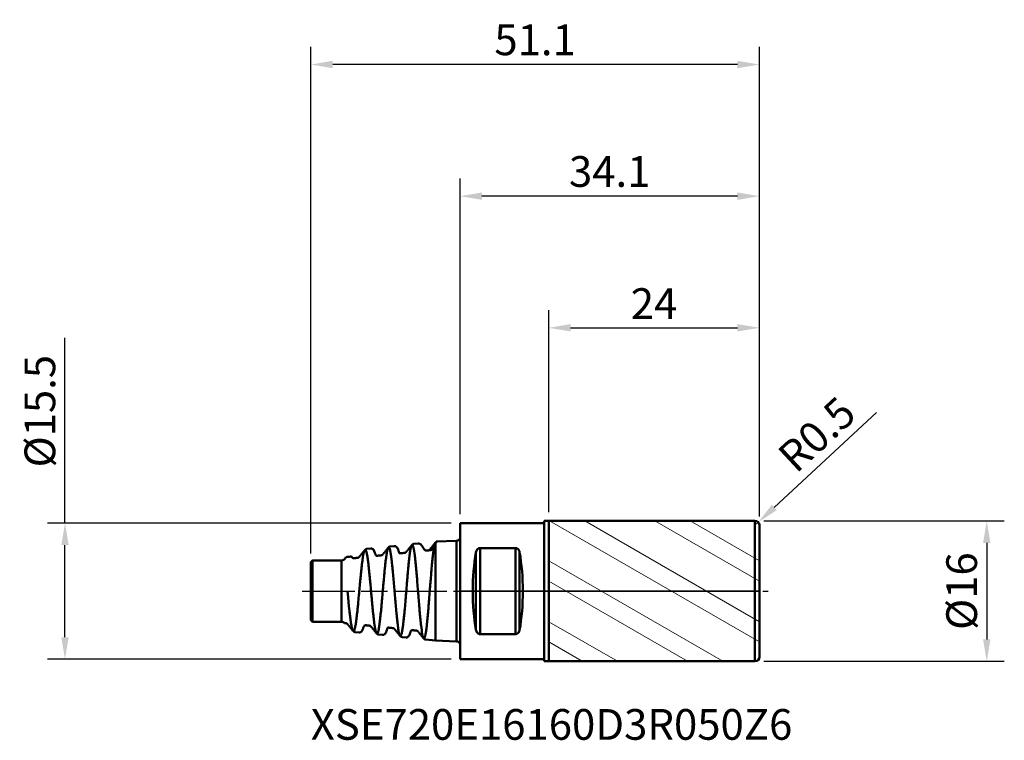
# Model space of a CAD drawing. Extents: x -50 to 62, y -17 to 65.
import ezdxf

# ---------------------------------------------------------------- set-up
doc = ezdxf.new("R2010")
doc.units = 0
doc.header["$PDMODE"] = 1
doc.linetypes.add('LONGDASH_DASH', pattern=[10.5, 6, -0.75, 3, -0.75])
doc.layers.get('0').update_dxf_attribs({"plot": 0})
for name, color, linetype, lineweight in [('1', 4, 'Continuous', 50), ('2', 7, 'Continuous', 25), ('4', 2, 'LONGDASH_DASH', 25), ('CUT', 1, 'Continuous', 25), ('NOCUT', 7, 'Continuous', 25), ('SK1', 4, 'Continuous', 50), ('SK2', 7, 'Continuous', 25), ('SK4', 2, 'LONGDASH_DASH', 25), ('SK6', 5, 'Continuous', 35)]:
    doc.layers.add(name, color=color, linetype=linetype, lineweight=lineweight)
doc.styles.add('STANDARD 3.5 mm', font='monos.ttf', dxfattribs={"height": 3.5})
doc.dimstyles.new('AM_DIN', dxfattribs={"dimtxt": 3.5, "dimasz": 2.5, "dimexe": 2, "dimexo": 1, "dimgap": 1, "dimtad": 1, "dimdsep": 46, "dimtxsty": 'STANDARD 3.5 mm', "dimcen": 0.09, "dimadec": 0, "dimazin": 2, "dimtm": 1e-09, "dimtfac": 0.707107, "dimtmove": 0, "dimatfit": 3, "dimfxl": 1, "dimtolj": 1, "dimlwd": -1, "dimlwe": -1, "dimarcsym": 0})

# ---------------------------------------------------------------- blocks, each defined once
blk = doc.blocks.new('HATCH153')
at = {"color": 4, "lineweight": 13}
for p, q in [((212.295398, 165.232299), (236.187621, 151.438117)), ((216.295398, 165.232299), (236.187621, 153.747518)), ((224.295398, 165.232299), (236.187621, 158.366321)), ((228.295398, 165.232299), (236.187621, 160.675722)), ((212.187621, 160.675722), (232.008211, 149.232299)), ((212.187621, 158.366321), (228.008211, 149.232299)), ((212.187621, 153.747518), (220.008211, 149.232299)), ((212.187621, 151.438117), (216.008211, 149.232299))]:
    blk.add_line(p, q, dxfattribs=at)
blk = doc.blocks.new('*D18')
at = {"layer": '2', "color": 0}
for p, q in [((47.46, 20.36), (35.8, 9.54)), ((33.6, 7.5), (33.97, 7.84))]:
    blk.add_line(p, q, dxfattribs=at)
blk.add_solid([(35.52, 9.85), (36.08, 9.23), (33.97, 7.84)], dxfattribs=at)
at = {"layer": 'DEFPOINTS', "color": 0}
for p in [(33.6, 7.5), (33.97, 7.84)]:
    blk.add_point(p, dxfattribs=at)
at = {"layer": '2', "color": 0, "insert": (40.64, 17.86), "char_height": 3.5, "attachment_point": 5, "rotation": 42.8458, "style": 'STANDARD 3.5 mm'}
blk.add_mtext('\\A1;R0.5', dxfattribs=at)
blk = doc.blocks.new('*D19')
at = {"layer": '2', "color": 0}
for p, q in [((34.6, 8), (62, 8)), ((60, 5.5), (60, -5.5)), ((34.6, -8), (62, -8))]:
    blk.add_line(p, q, dxfattribs=at)
for points in [[(59.58, 5.5), (60.42, 5.5), (60, 8)], [(59.58, -5.5), (60.42, -5.5), (60, -8)]]:
    blk.add_solid(points, dxfattribs=at)
at = {"layer": 'DEFPOINTS', "color": 0}
for p in [(33.6, 8), (33.6, -8), (60, -8)]:
    blk.add_point(p, dxfattribs=at)
at = {"layer": '2', "color": 0, "insert": (57.14, 0), "char_height": 3.5, "attachment_point": 5, "rotation": 90, "style": 'STANDARD 3.5 mm'}
blk.add_mtext('\\A1;%%C16', dxfattribs=at)
blk = doc.blocks.new('*D20')
at = {"layer": '2', "color": 0}
for p, q in [((10.1, 9), (10.1, 32)), ((34.1, 8.5), (34.1, 32)), ((12.6, 30), (31.6, 30))]:
    blk.add_line(p, q, dxfattribs=at)
for points in [[(12.6, 30.42), (12.6, 29.58), (10.1, 30)], [(31.6, 30.42), (31.6, 29.58), (34.1, 30)]]:
    blk.add_solid(points, dxfattribs=at)
at = {"layer": 'DEFPOINTS', "color": 0}
for p in [(34.1, 30), (10.1, 8), (34.1, 7.5)]:
    blk.add_point(p, dxfattribs=at)
at = {"layer": '2', "color": 0, "insert": (22.1, 32.76), "char_height": 3.5, "attachment_point": 5, "style": 'STANDARD 3.5 mm'}
blk.add_mtext('\\A1;24', dxfattribs=at)
blk = doc.blocks.new('*D21')
at = {"layer": '2', "color": 0}
for p, q in [((0, 8.75), (0, 47)), ((34.1, 8.5), (34.1, 47)), ((31.6, 45), (2.5, 45))]:
    blk.add_line(p, q, dxfattribs=at)
for points in [[(2.5, 45.42), (2.5, 44.58), (0, 45)], [(31.6, 45.42), (31.6, 44.58), (34.1, 45)]]:
    blk.add_solid(points, dxfattribs=at)
at = {"layer": 'DEFPOINTS', "color": 0}
for p in [(0, 45), (0, 7.75), (34.1, 7.5)]:
    blk.add_point(p, dxfattribs=at)
at = {"layer": '2', "color": 0, "insert": (17.05, 47.81), "char_height": 3.5, "attachment_point": 5, "style": 'STANDARD 3.5 mm'}
blk.add_mtext('\\A1;34.1', dxfattribs=at)
blk = doc.blocks.new('*D22')
at = {"layer": 'DEFPOINTS', "color": 0}
for p in [(0, 7.75), (-45, -7.75), (0, -7.75)]:
    blk.add_point(p, dxfattribs=at)
at = {"layer": 'SK2', "color": 0}
for p, q in [((-45, 7.75), (-45, 28.85)), ((-1, 7.75), (-47, 7.75)), ((-45, -5.25), (-45, 5.25)), ((-1, -7.75), (-47, -7.75))]:
    blk.add_line(p, q, dxfattribs=at)
for points in [[(-45.42, 5.25), (-44.58, 5.25), (-45, 7.75)], [(-45.42, -5.25), (-44.58, -5.25), (-45, -7.75)]]:
    blk.add_solid(points, dxfattribs=at)
at = {"layer": 'SK2', "color": 0, "insert": (-47.86, 20.5), "char_height": 3.5, "attachment_point": 5, "rotation": 90, "style": 'STANDARD 3.5 mm'}
blk.add_mtext('\\A1;%%C15.5', dxfattribs=at)
blk = doc.blocks.new('*D23')
at = {"layer": 'DEFPOINTS', "color": 0}
for p in [(-17, 60), (34.1, 7.5), (-17, 3.3)]:
    blk.add_point(p, dxfattribs=at)
at = {"layer": 'SK2', "color": 0}
for p, q in [((-17, 4.3), (-17, 62)), ((34.1, 8.5), (34.1, 62)), ((31.6, 60), (-14.5, 60))]:
    blk.add_line(p, q, dxfattribs=at)
for points in [[(-14.5, 60.42), (-14.5, 59.58), (-17, 60)], [(31.6, 60.42), (31.6, 59.58), (34.1, 60)]]:
    blk.add_solid(points, dxfattribs=at)
at = {"layer": 'SK2', "color": 0, "insert": (8.55, 62.81), "char_height": 3.5, "attachment_point": 5, "style": 'STANDARD 3.5 mm'}
blk.add_mtext('\\A1;51.1', dxfattribs=at)

msp = doc.modelspace()

# ---------------------------------------------------------------- linework, layer by layer
at = {"layer": '1', "extrusion": (-1, 2e-16, 0)}
for p, q in [((9.6, 8), (33.6, 8)), ((9.6, -8), (9.6, 8)), ((10.1, -8), (10.1, 8)), ((10.1, 8), (10.1, 8)), ((33.6, -8), (33.6, 8)), ((0, -7.75), (0, 7.75)), ((0, 7.75), (9.6, 7.75)), ((34.1, -7.5), (34.1, 7.5)), ((2.3, -4.905), (2.3, 4.905)), ((6.3, 4.905), (2.3, 4.905)), ((6.3, -4.905), (6.3, 4.905)), ((1.817, -4.413), (1.817, 4.413)), ((6.783, -4.413), (6.783, 4.413)), ((6.3, -4.905), (2.3, -4.905)), ((9.6, -7.75), (0, -7.75)), ((9.6, -8), (33.6, -8)), ((10.1, -8), (10.1, -8))]:
    msp.add_line(p, q, dxfattribs=at)
at = {"layer": '1'}
msp.add_arc((33.6, 7.5), 0.5, 0, 90, dxfattribs=at)
at = {"layer": '1', "extrusion": (0, 0, -1)}
msp.add_arc((-33.6, -7.5), 0.5, 180, 270, dxfattribs=at)
at = {"layer": '1'}
for centre, start_param, end_param in [((3.524, 0), 0.9649346, 2.1766581), ((5.076, 0), 4.1065273, 5.3182507)]:
    msp.add_ellipse(centre, major_axis=(0, 7.75), ratio=0.267949, start_param=start_param, end_param=end_param, dxfattribs=at)
at = {"layer": '1', "extrusion": (0, 0, -1)}
for centre, start_param, end_param in [((3.524, 0), 4.1065273, 5.3182507), ((5.076, 0), 0.9649346, 2.1766581)]:
    msp.add_ellipse(centre, major_axis=(0, 7.75), ratio=0.267949, start_param=start_param, end_param=end_param, dxfattribs=at)
at = {"layer": '1'}
for points, knots in [([(2.3, 4.905), (2.264, 4.905), (2.229, 4.901), (2.179, 4.887), (2.162, 4.882), (2.131, 4.869), (2.116, 4.862), (2.087, 4.847), (2.073, 4.838), (2.046, 4.82), (2.033, 4.81), (1.997, 4.779), (1.976, 4.757), (1.918, 4.686), (1.889, 4.635), (1.844, 4.528), (1.828, 4.471), (1.817, 4.413)], [0, 0, 0, 0, 0.125, 0.125, 0.1875, 0.1875, 0.25, 0.25, 0.3125, 0.3125, 0.375, 0.375, 0.5, 0.5, 0.75, 0.75, 1, 1, 1, 1]), ([(1.817, 4.413), (1.828, 4.471), (1.844, 4.527), (1.877, 4.607), (1.89, 4.633), (1.92, 4.684), (1.937, 4.709), (1.975, 4.756), (1.997, 4.779), (2.033, 4.81), (2.046, 4.819), (2.072, 4.838), (2.086, 4.846), (2.115, 4.862), (2.13, 4.869), (2.162, 4.882), (2.178, 4.887), (2.229, 4.901), (2.264, 4.905), (2.3, 4.905)], [0, 0, 0, 0, 0.25, 0.25, 0.375, 0.375, 0.5, 0.5, 0.625, 0.625, 0.6875, 0.6875, 0.75, 0.75, 0.8125, 0.8125, 0.875, 0.875, 1, 1, 1, 1]), ([(6.783, 4.413), (6.772, 4.471), (6.756, 4.527), (6.723, 4.607), (6.71, 4.633), (6.68, 4.684), (6.663, 4.709), (6.625, 4.756), (6.603, 4.779), (6.567, 4.81), (6.554, 4.819), (6.528, 4.838), (6.514, 4.846), (6.485, 4.862), (6.47, 4.869), (6.438, 4.882), (6.422, 4.887), (6.371, 4.901), (6.336, 4.905), (6.3, 4.905)], [0, 0, 0, 0, 0.25, 0.25, 0.375, 0.375, 0.5, 0.5, 0.625, 0.625, 0.6875, 0.6875, 0.75, 0.75, 0.8125, 0.8125, 0.875, 0.875, 1, 1, 1, 1]), ([(6.3, 4.905), (6.336, 4.905), (6.371, 4.901), (6.421, 4.887), (6.438, 4.882), (6.469, 4.869), (6.484, 4.862), (6.513, 4.847), (6.527, 4.838), (6.554, 4.82), (6.567, 4.81), (6.603, 4.779), (6.624, 4.757), (6.682, 4.686), (6.711, 4.635), (6.756, 4.528), (6.772, 4.471), (6.783, 4.413)], [0, 0, 0, 0, 0.125, 0.125, 0.1875, 0.1875, 0.25, 0.25, 0.3125, 0.3125, 0.375, 0.375, 0.5, 0.5, 0.75, 0.75, 1, 1, 1, 1]), ([(1.817, -4.413), (1.828, -4.471), (1.844, -4.527), (1.877, -4.607), (1.89, -4.633), (1.92, -4.684), (1.937, -4.709), (1.975, -4.756), (1.997, -4.779), (2.033, -4.81), (2.046, -4.819), (2.072, -4.838), (2.086, -4.846), (2.115, -4.862), (2.13, -4.869), (2.162, -4.882), (2.178, -4.887), (2.229, -4.901), (2.264, -4.905), (2.3, -4.905)], [0, 0, 0, 0, 0.25, 0.25, 0.375, 0.375, 0.5, 0.5, 0.625, 0.625, 0.6875, 0.6875, 0.75, 0.75, 0.8125, 0.8125, 0.875, 0.875, 1, 1, 1, 1]), ([(2.3, -4.905), (2.264, -4.905), (2.229, -4.901), (2.179, -4.887), (2.162, -4.882), (2.131, -4.869), (2.116, -4.862), (2.087, -4.847), (2.073, -4.838), (2.046, -4.82), (2.033, -4.81), (1.997, -4.779), (1.976, -4.757), (1.918, -4.686), (1.889, -4.635), (1.844, -4.528), (1.828, -4.471), (1.817, -4.413)], [0, 0, 0, 0, 0.125, 0.125, 0.1875, 0.1875, 0.25, 0.25, 0.3125, 0.3125, 0.375, 0.375, 0.5, 0.5, 0.75, 0.75, 1, 1, 1, 1]), ([(6.3, -4.905), (6.336, -4.905), (6.371, -4.901), (6.421, -4.887), (6.438, -4.882), (6.469, -4.869), (6.484, -4.862), (6.513, -4.847), (6.527, -4.838), (6.554, -4.82), (6.567, -4.81), (6.603, -4.779), (6.624, -4.757), (6.682, -4.686), (6.711, -4.635), (6.756, -4.528), (6.772, -4.471), (6.783, -4.413)], [0, 0, 0, 0, 0.125, 0.125, 0.1875, 0.1875, 0.25, 0.25, 0.3125, 0.3125, 0.375, 0.375, 0.5, 0.5, 0.75, 0.75, 1, 1, 1, 1]), ([(6.783, -4.413), (6.772, -4.471), (6.756, -4.527), (6.723, -4.607), (6.71, -4.633), (6.68, -4.684), (6.663, -4.709), (6.625, -4.756), (6.603, -4.779), (6.567, -4.81), (6.554, -4.819), (6.528, -4.838), (6.514, -4.846), (6.485, -4.862), (6.47, -4.869), (6.438, -4.882), (6.422, -4.887), (6.371, -4.901), (6.336, -4.905), (6.3, -4.905)], [0, 0, 0, 0, 0.25, 0.25, 0.375, 0.375, 0.5, 0.5, 0.625, 0.625, 0.6875, 0.6875, 0.75, 0.75, 0.8125, 0.8125, 0.875, 0.875, 1, 1, 1, 1])]:
    msp.add_open_spline(points, degree=3, knots=knots, dxfattribs=at)
at = {"layer": '4'}
msp.add_line((0, 0), (34.1, 0), dxfattribs=at)
at = {"layer": 'CUT'}
msp.add_lwpolyline([(10.1, 0), (10.1, 8), (10.1, 8), (33.6, 8), (33.6, 8, -0.4142136), (34.1, 7.5), (34.1, 7.5), (34.1, 0), (34.1, 0)], format="xyb", close=True, dxfattribs=at)
at = {"layer": 'NOCUT'}
msp.add_lwpolyline([(0, 0), (0, 7.75), (0, 7.75), (9.6, 7.75), (9.6, 7.75), (9.6, 8), (9.6, 8), (10.1, 8), (10.1, 8), (10.1, 0), (10.1, 0)], close=True, dxfattribs=at)
at = {"layer": 'SK1', "extrusion": (-1, 2e-16, 0)}
for p, q in [((-0.385, 5.724), (-2.7, 5.635)), ((-10.142, 4.852, 0.149), (-10.626, 4.808)), ((-7.499, 5.137), (-7.941, 5.09)), ((-4.781, 5.422), (-5.274, 5.37)), ((-16.8, 3.5), (-17, 3.3)), ((-13.5, 3.5), (-16.8, 3.5)), ((-17, -3.3), (-16.8, -3.5)), ((-16.8, -3.5), (-13.5, -3.5)), ((-11.972, -4.667), (-11.487, -4.71, -0.146)), ((-9.285, -4.949), (-8.817, -4.992, -0.137)), ((-6.609, -5.23), (-6.127, -5.274, -0.157)), ((-3.937, -5.511), (-2.785, -5.632)), ((-2.785, -5.632), (-0.385, -5.724))]:
    msp.add_line(p, q, dxfattribs=at)
for centre, radius in [((0, 0, 0.385), 5.724), ((0, 0, 16.8), 3.5), ((0, 0, 13.5), 3.5), ((0, 0, 17), 3.3)]:
    msp.add_circle(centre, radius, dxfattribs=at)
for centre, radius, start, end in [((0, 0, 2.7), 5.635, 170.86377, 188.31943), ((0, 0, 2.785), 5.632, 204.75754, 163.19741)]:
    msp.add_arc(centre, radius, start, end, dxfattribs=at)
at = {"layer": 'SK1', "extrusion": (0, 0, -1)}
for centre, radius, start, end in [((0.4, 6.124), 0.4, 180, 267.8), ((13.5, 4), 0.5, 194.71176, 270), ((13.5, -4), 0.5, 90, 133.42519), ((0.4, -6.124), 0.4, 92.2, 180)]:
    msp.add_arc(centre, radius, start, end, dxfattribs=at)
at = {"layer": 'SK1'}
for points, knots in [([(-2.705, 5.553, 0.959), (-2.718, 5.551, 0.785), (-2.732, 5.549, 0.6), (-2.747, 5.549, 0.404), (-2.751, 5.548, 0.36), (-2.756, 5.548, 0.284), (-2.768, 5.548, 0.132), (-2.785, 5.546, -0.086), (-2.804, 5.533, -0.331), (-2.831, 5.503, -0.687), (-2.854, 5.454, -0.98), (-2.873, 5.398, -1.226), (-2.886, 5.358, -1.389), (-2.909, 5.278, -1.67), (-2.941, 5.138, -2.06), (-2.978, 4.932, -2.506), (-3.028, 4.608, -3.068), (-3.078, 4.218, -3.577), (-3.126, 3.772, -4.024), (-3.175, 3.294, -4.429), (-3.223, 2.772, -4.767), (-3.271, 2.215, -5.034), (-3.318, 1.64, -5.253), (-3.366, 1.043, -5.399), (-3.413, 0.435, -5.468), (-3.461, -0.175, -5.485), (-3.508, -0.782, -5.427), (-3.555, -1.372, -5.295), (-3.626, -2.235, -5.025), (-3.69, -2.963, -4.617), (-3.748, -3.535, -4.143), (-3.771, -3.756, -3.944), (-3.812, -4.12, -3.573), (-3.87, -4.571, -2.983), (-3.922, -4.885, -2.391), (-3.958, -5.052, -1.975), (-3.981, -5.153, -1.692), (-4.022, -5.297, -1.186), (-4.07, -5.391, -0.588), (-4.112, -5.408, -0.057), (-4.136, -5.399, 0.246), (-4.195, -5.342, 1.001), (-4.297, -4.999, 2.265), (-4.398, -4.27, 3.326), (-4.457, -3.744, 3.85), (-4.48, -3.525, 4.051), (-4.521, -3.122, 4.377), (-4.562, -2.682, 4.651), (-4.598, -2.284, 4.844), (-4.621, -2.013, 4.963), (-4.662, -1.527, 5.14), (-4.704, -1.021, 5.256), (-4.739, -0.578, 5.31), (-4.763, -0.282, 5.333), (-4.804, 0.241, 5.341), (-4.864, 0.988, 5.259), (-4.919, 1.642, 5.073), (-4.955, 2.061, 4.904), (-4.979, 2.335, 4.778), (-5.009, 2.668, 4.599), (-5.046, 3.049, 4.351), (-5.082, 3.408, 4.071), (-5.113, 3.687, 3.813), (-5.137, 3.896, 3.592), (-5.198, 4.394, 3.019), (-5.266, 4.818, 2.282), (-5.334, 5.071, 1.473), (-5.359, 5.144, 1.173), (-5.396, 5.233, 0.716), (-5.441, 5.278, 0.17), (-5.485, 5.251, -0.379), (-5.51, 5.215, -0.691), (-5.549, 5.138, -1.156), (-5.593, 4.988, -1.69), (-5.638, 4.767, -2.197), (-5.664, 4.622, -2.478), (-5.702, 4.384, -2.889), (-5.76, 3.959, -3.463), (-5.838, 3.264, -4.116), (-5.915, 2.463, -4.63), (-5.973, 1.802, -4.902), (-6.012, 1.343, -5.031), (-6.038, 1.033, -5.103), (-6.084, 0.482, -5.192), (-6.13, -0.078, -5.205), (-6.169, -0.554, -5.161), (-6.195, -0.869, -5.117), (-6.241, -1.414, -5.002), (-6.286, -1.937, -4.814), (-6.325, -2.361, -4.604), (-6.351, -2.637, -4.452), (-6.396, -3.098, -4.153), (-6.441, -3.514, -3.795), (-6.48, -3.831, -3.454), (-6.505, -4.032, -3.217), (-6.55, -4.352, -2.782), (-6.601, -4.648, -2.241), (-6.652, -4.867, -1.67), (-6.728, -5.116, -0.787), (-6.797, -5.163, 0.06), (-6.86, -5.055, 0.806), (-6.885, -4.999, 1.102), (-6.929, -4.866, 1.61), (-6.991, -4.581, 2.305), (-7.047, -4.224, 2.873), (-7.084, -3.947, 3.221), (-7.109, -3.753, 3.444), (-7.152, -3.389, 3.812), (-7.201, -2.921, 4.175), (-7.245, -2.475, 4.436), (-7.269, -2.21, 4.569), (-7.332, -1.534, 4.87), (-7.438, -0.28, 5.155), (-7.589, 1.517, 4.918), (-7.696, 2.653, 4.318), (-7.759, 3.231, 3.847), (-7.784, 3.454, 3.648), (-7.829, 3.82, 3.273), (-7.873, 4.135, 2.85), (-7.912, 4.364, 2.457), (-7.938, 4.504, 2.187), (-7.983, 4.719, 1.697), (-8.029, 4.866, 1.175), (-8.066, 4.934, 0.753), (-8.079, 4.953, 0.599), (-8.099, 4.976, 0.366), (-8.143, 4.996, -0.143), (-8.196, 4.932, -0.772), (-8.25, 4.782, -1.384), (-8.304, 4.573, -1.978), (-8.358, 4.281, -2.538), (-8.412, 3.913, -3.049), (-8.467, 3.496, -3.524), (-8.521, 3.013, -3.938), (-8.569, 2.546, -4.235), (-8.596, 2.268, -4.384), (-8.637, 1.841, -4.587), (-8.684, 1.317, -4.763), (-8.732, 0.776, -4.863), (-8.759, 0.464, -4.897), (-8.8, -0.005, -4.925), (-8.847, -0.553, -4.893), (-8.895, -1.087, -4.785), (-8.922, -1.387, -4.701), (-8.962, -1.828, -4.555), (-9.022, -2.459, -4.258), (-9.103, -3.208, -3.717), (-9.182, -3.836, -3.05), (-9.262, -4.328, -2.281), (-9.341, -4.667, -1.435), (-9.401, -4.801, -0.767), (-9.441, -4.837, -0.317), (-9.467, -4.846, -0.016), (-9.513, -4.827, 0.51), (-9.559, -4.734, 1.028), (-9.599, -4.605, 1.457), (-9.625, -4.506, 1.738), (-9.671, -4.299, 2.217), (-9.717, -4.027, 2.663), (-9.757, -3.754, 3.014), (-9.783, -3.561, 3.239), (-9.829, -3.196, 3.609), (-9.881, -2.723, 3.972), (-9.934, -2.203, 4.265), (-9.974, -1.791, 4.448), (-10.015, -1.362, 4.593), (-10.055, -0.922, 4.697), (-10.095, -0.474, 4.76), (-10.149, 0.127, 4.786), (-10.202, 0.726, 4.726), (-10.249, 1.234, 4.602), (-10.276, 1.518, 4.51), (-10.316, 1.937, 4.354), (-10.362, 2.401, 4.114), (-10.409, 2.824, 3.816), (-10.435, 3.053, 3.629), (-10.475, 3.382, 3.334), (-10.521, 3.723, 2.947), (-10.568, 4.007, 2.515), (-10.594, 4.152, 2.258), (-10.634, 4.35, 1.86), (-10.681, 4.529, 1.368), (-10.729, 4.636, 0.854), (-10.756, 4.676, 0.556), (-10.824, 4.74, -0.194), (-10.941, 4.569, -1.496), (-11.056, 3.931, -2.609), (-11.118, 3.473, -3.121), (-11.132, 3.368, -3.233), (-11.157, 3.178, -3.42), (-11.206, 2.769, -3.768), (-11.254, 2.314, -4.053), (-11.296, 1.901, -4.246), (-11.324, 1.62, -4.361), (-11.373, 1.116, -4.525), (-11.421, 0.591, -4.613), (-11.463, 0.136, -4.633), (-11.491, -0.169, -4.631), (-11.54, -0.702, -4.588), (-11.59, -1.228, -4.466), (-11.629, -1.624, -4.321), (-11.643, -1.767, -4.263), (-11.664, -1.977, -4.17), (-11.71, -2.421, -3.94), (-11.767, -2.922, -3.577), (-11.824, -3.359, -3.146), (-11.881, -3.75, -2.674), (-11.937, -4.066, -2.149), (-11.987, -4.271, -1.658), (-12.015, -4.367, -1.371), (-12.057, -4.488, -0.933), (-12.106, -4.565, -0.408), (-12.156, -4.563, 0.122), (-12.184, -4.539, 0.424), (-12.227, -4.48, 0.877), (-12.277, -4.345, 1.397), (-12.327, -4.134, 1.89), (-12.356, -3.993, 2.161), (-12.399, -3.762, 2.557), (-12.449, -3.433, 2.981), (-12.499, -3.047, 3.35), (-12.528, -2.811, 3.543), (-12.571, -2.443, 3.814), (-12.607, -2.108, 4.001), (-12.824, 0, 4.121)], [0, 0, 0, 0, 0.0039062, 0.0041504, 0.0043945, 0.0048828, 0.0058594, 0.0078125, 0.0097656, 0.0117188, 0.015625, 0.0166016, 0.0175781, 0.0195312, 0.0234375, 0.0273438, 0.03125, 0.0390625, 0.0429688, 0.046875, 0.0546875, 0.0585938, 0.0625, 0.0703125, 0.0742188, 0.078125, 0.0859375, 0.0898438, 0.09375, 0.109375, 0.1113281, 0.1132812, 0.1171875, 0.125, 0.1328125, 0.1347656, 0.1367188, 0.140625, 0.1484375, 0.1523438, 0.1542969, 0.15625, 0.171875, 0.1875, 0.1894531, 0.1914062, 0.1953125, 0.203125, 0.2050781, 0.2070312, 0.2109375, 0.21875, 0.2207031, 0.2226562, 0.2265625, 0.234375, 0.2421875, 0.2441406, 0.2460938, 0.25, 0.2539062, 0.2578125, 0.2617188, 0.2636719, 0.265625, 0.28125, 0.2851562, 0.2871094, 0.2890625, 0.296875, 0.3007812, 0.3027344, 0.3046875, 0.3125, 0.3164062, 0.3183594, 0.3203125, 0.328125, 0.3359375, 0.34375, 0.3515625, 0.3535156, 0.3554688, 0.359375, 0.3671875, 0.3691406, 0.3710938, 0.375, 0.3828125, 0.3847656, 0.3867188, 0.390625, 0.3984375, 0.4003906, 0.4023438, 0.40625, 0.4140625, 0.4179688, 0.421875, 0.4375, 0.4394531, 0.4414062, 0.4453125, 0.453125, 0.4609375, 0.4628906, 0.4648438, 0.46875, 0.4765625, 0.4804688, 0.4824219, 0.484375, 0.5, 0.515625, 0.53125, 0.5332031, 0.5351562, 0.5390625, 0.546875, 0.5488281, 0.5507812, 0.5546875, 0.5625, 0.5644531, 0.5654297, 0.5664062, 0.5703125, 0.578125, 0.5820312, 0.5859375, 0.59375, 0.5976562, 0.6015625, 0.609375, 0.6132812, 0.6152344, 0.6171875, 0.625, 0.6289062, 0.6308594, 0.6328125, 0.640625, 0.6445312, 0.6464844, 0.6484375, 0.65625, 0.6640625, 0.671875, 0.6796875, 0.6875, 0.6953125, 0.6972656, 0.6992188, 0.703125, 0.7109375, 0.7128906, 0.7148438, 0.71875, 0.7265625, 0.7285156, 0.7304688, 0.734375, 0.7421875, 0.7460938, 0.75, 0.7539062, 0.7578125, 0.7617188, 0.765625, 0.7734375, 0.7773438, 0.7792969, 0.78125, 0.7890625, 0.7929688, 0.7949219, 0.796875, 0.8046875, 0.8085938, 0.8105469, 0.8125, 0.8203125, 0.8242188, 0.8261719, 0.828125, 0.84375, 0.859375, 0.8603516, 0.8613281, 0.8632812, 0.8671875, 0.875, 0.8769531, 0.8789062, 0.8828125, 0.890625, 0.8925781, 0.8945312, 0.8984375, 0.90625, 0.9082031, 0.9091797, 0.9101562, 0.9140625, 0.921875, 0.9257812, 0.9296875, 0.9375, 0.9414062, 0.9433594, 0.9453125, 0.953125, 0.9570312, 0.9589844, 0.9609375, 0.96875, 0.9726562, 0.9746094, 0.9765625, 0.984375, 0.9882812, 0.9902344, 0.9921875, 1, 1, 1, 1]), ([(-9.732, 4.456, 1.365), (-9.752, 4.53, 1.217), (-9.807, 4.651, 0.941), (-9.924, 4.787, 0.561), (-10.039, 4.853, 0.298), (-10.122, 4.853, 0.176), (-10.142, 4.852, 0.149)], [0, 0, 0, 0, 0.3646148, 0.6748944, 0.9265343, 1, 1, 1, 1]), ([(-7.062, 4.748, 1.365), (-7.08, 4.814, 1.22), (-7.131, 4.927, 0.951), (-7.24, 5.062, 0.576), (-7.364, 5.134, 0.299), (-7.444, 5.139, 0.159), (-7.499, 5.137)], [0, 0, 0, 0, 0.3416107, 0.6373578, 0.8852199, 1, 1, 1, 1]), ([(-4.375, 5.226, 1.597), (-4.395, 5.257, 1.49), (-4.419, 5.283, 1.383), (-4.473, 5.329, 1.168), (-4.502, 5.349, 1.061), (-4.563, 5.38, 0.846), (-4.594, 5.393, 0.738), (-4.656, 5.412, 0.522), (-4.685, 5.418, 0.413), (-4.725, 5.423, 0.248), (-4.738, 5.424, 0.193), (-4.762, 5.424, 0.088), (-4.773, 5.423, 0.037), (-4.784, 5.422, -0.014)], [0, 0, 0, 0, 0.00390625, 0.00390625, 0.0078125, 0.0078125, 0.01171875, 0.01171875, 0.015625, 0.015625, 0.017578125, 0.017578125, 0.019368045, 0.019368045, 0.019368045, 0.019368045]), ([(-4.14, 4.825, 2.619), (-4.161, 4.862, 2.545), (-4.181, 4.898, 2.47), (-4.233, 4.991, 2.267), (-4.264, 5.045, 2.136), (-4.323, 5.143, 1.87), (-4.35, 5.187, 1.735), (-4.376, 5.226, 1.597)], [0, 0, 0, 0, 0.2282457, 0.2282457, 0.6129486, 0.6129486, 1, 1, 1, 1]), ([(-3.774, 4.624, 3.03), (-3.787, 4.622, 3.03), (-3.8, 4.622, 3.029), (-3.825, 4.622, 3.023), (-3.838, 4.623, 3.019), (-3.874, 4.628, 3.004), (-3.896, 4.634, 2.991), (-3.937, 4.647, 2.962), (-3.956, 4.655, 2.946), (-3.99, 4.673, 2.911), (-4.006, 4.683, 2.892), (-4.048, 4.713, 2.834), (-4.071, 4.734, 2.794), (-4.111, 4.779, 2.709), (-4.127, 4.802, 2.664), (-4.14, 4.825, 2.619)], [0, 0, 0, 0, 0.0625, 0.0625, 0.125, 0.125, 0.25, 0.25, 0.375, 0.375, 0.5, 0.5, 0.75, 0.75, 1, 1, 1, 1]), ([(-3.345, 4.669, 3.044), (-3.381, 4.665, 3.043), (-3.417, 4.661, 3.042), (-3.489, 4.653, 3.039), (-3.525, 4.65, 3.038), (-3.632, 4.638, 3.035), (-3.703, 4.631, 3.033), (-3.774, 4.624, 3.03)], [0, 0, 0, 0, 0.2517334, 0.2517334, 0.5034668, 0.5034668, 1, 1, 1, 1]), ([(-3.162, 4.776, 2.909), (-3.169, 4.765, 2.927), (-3.178, 4.753, 2.944), (-3.2, 4.731, 2.975), (-3.213, 4.72, 2.99), (-3.235, 4.705, 3.009), (-3.244, 4.7, 3.015), (-3.261, 4.691, 3.026), (-3.271, 4.687, 3.03), (-3.301, 4.676, 3.041), (-3.323, 4.671, 3.045), (-3.345, 4.669, 3.044)], [0, 0, 0, 0, 0.25, 0.25, 0.5, 0.5, 0.625, 0.625, 0.75, 0.75, 1, 1, 1, 1]), ([(-2.785, 5.392, 1.628), (-2.806, 5.354, 1.744), (-2.829, 5.314, 1.857), (-2.882, 5.224, 2.08), (-2.912, 5.176, 2.189), (-3.007, 5.021, 2.511), (-3.081, 4.904, 2.715), (-3.162, 4.776, 2.909)], [0, 0, 0, 0, 0.25, 0.25, 0.5, 0.5, 1, 1, 1, 1]), ([(-12.277, 3.8, 1.304), (-12.28, 3.811, 1.263), (-12.284, 3.822, 1.222), (-12.312, 3.895, 0.92), (-12.336, 3.932, 0.655), (-12.361, 3.942, 0.386)], [0.85536683, 0.85536683, 0.85536683, 0.85536683, 0.875, 0.875, 1, 1, 1, 1]), ([(-12.08, 3.752, -0.01), (-12.116, 3.751, 0.072), (-12.184, 3.753, 0.255), (-12.251, 3.783, 0.567), (-12.271, 3.795, 0.875), (-12.27, 3.794, 1.073), (-12.277, 3.8, 1.304)], [0, 0, 0, 0, 0.2251503, 0.4940119, 0.8108772, 1, 1, 1, 1]), ([(-9.403, 4.032, -0.004), (-9.428, 4.031, 0.054), (-9.486, 4.03, 0.204), (-9.541, 4.041, 0.467), (-9.57, 4.053, 0.67), (-9.577, 4.06, 0.777)], [0, 0, 0, 0, 0.15711268, 0.39950166, 0.66621732, 0.66621732, 0.66621732, 0.66621732]), ([(-11.487, -4.71, -0.146), (-11.461, -4.712, -0.181), (-11.372, -4.711, -0.312), (-11.251, -4.639, -0.577), (-11.139, -4.5, -0.946), (-11.086, -4.382, -1.21), (-11.075, -4.336, -1.296)], [0, 0, 0, 0, 0.096034, 0.3495419, 0.651289, 1, 1, 1, 1]), ([(-11.075, -4.336, -1.296), (-11.073, -4.329, -1.256), (-11.067, -4.309, -1.19), (-11.056, -4.274, -1.116), (-11.045, -4.241, -1.076), (-11.037, -4.216, -1.057), (-11.028, -4.19, -1.046), (-11.019, -4.162, -1.044), (-11.009, -4.133, -1.05), (-10.994, -4.091, -1.07), (-10.963, -4.003, -1.147), (-10.917, -3.898, -1.227), (-10.751, -3.89, 0)], [0, 0, 0, 0, 0.1649729, 0.2895506, 0.3393409, 0.382928, 0.4228187, 0.4621015, 0.5038868, 0.5506959, 0.6655106, 1, 1, 1, 1]), ([(-5.578, -4.499, -0.727), (-5.572, -4.496, -0.67), (-5.553, -4.484, -0.506), (-5.496, -4.456, -0.259), (-5.425, -4.454, -0.076), (-5.388, -4.455, 0.006)], [0.39408638, 0.39408638, 0.39408638, 0.39408638, 0.53062587, 0.78678037, 1, 1, 1, 1]), ([(-8.817, -4.992, -0.137), (-8.789, -4.994, -0.175), (-8.699, -4.993, -0.308), (-8.577, -4.922, -0.577), (-8.467, -4.786, -0.948), (-8.416, -4.671, -1.215), (-8.398, -4.604, -1.358)], [0, 0, 0, 0, 0.1021107, 0.3533567, 0.6529626, 1, 1, 1, 1]), ([(-6.127, -5.274, -0.157), (-6.104, -5.275, -0.188), (-6.019, -5.274, -0.316), (-5.903, -5.204, -0.579), (-5.795, -5.071, -0.952), (-5.745, -4.96, -1.221), (-5.727, -4.894, -1.365)], [0, 0, 0, 0, 0.0852598, 0.3420324, 0.6475607, 1, 1, 1, 1])]:
    msp.add_open_spline(points, degree=3, knots=knots, dxfattribs=at)
at = {"layer": 'SK1', "extrusion": (0.769581, -0.630984, -0.097997)}
msp.add_open_spline([(-10.855, 4.666, -0.499), (-11.177, 4.271, -0.481), (-11.508, 3.866, -0.473)], degree=2, dxfattribs=at)
at = {"layer": 'SK1', "extrusion": (-0.91398, 0.137532, 0.38174)}
msp.add_open_spline([(-10.626, 4.808), (-10.767, 4.782, -0.33), (-10.855, 4.666, -0.499)], degree=2, dxfattribs=at)
at = {"layer": 'SK1', "extrusion": (-0.774545, 0.631459, -0.036602)}
msp.add_open_spline([(-8.167, 4.96, -0.475), (-8.497, 4.554, -0.482), (-8.828, 4.149, -0.474)], degree=2, dxfattribs=at)
at = {"layer": 'SK1', "extrusion": (-0.908309, 0.069266, 0.412526)}
msp.add_open_spline([(-7.941, 5.09), (-8.082, 5.069, -0.306), (-8.167, 4.96, -0.475)], degree=2, dxfattribs=at)
at = {"layer": 'SK1', "extrusion": (0.946691, 0.317559, 0.054161)}
msp.add_open_spline([(-6.924, 4.34, 1.295), (-6.997, 4.554, 1.309), (-7.062, 4.748, 1.313)], degree=2, dxfattribs=at)
at = {"layer": 'SK1', "extrusion": (0.760496, -0.612667, -0.215139)}
msp.add_open_spline([(-5.487, 5.245, -0.46), (-5.817, 4.839, -0.472), (-6.138, 4.446, -0.484)], degree=2, dxfattribs=at)
at = {"layer": 'SK1', "extrusion": (-0.91136, 0.166759, 0.376317)}
msp.add_open_spline([(-5.274, 5.37), (-5.41, 5.346, -0.319), (-5.487, 5.245, -0.46)], degree=2, dxfattribs=at)
at = {"layer": 'SK1', "extrusion": (0.909029, -0.41587, 0.026819)}
msp.add_open_spline([(-3.477, 4.707, -0.563), (-3.511, 4.659, -0.172), (-3.614, 4.64, 3.035)], degree=2, dxfattribs=at)
at = {"layer": 'SK1', "extrusion": (-0.775527, 0.631315, -0.000566713)}
msp.add_open_spline([(-2.818, 5.516, -0.52), (-3.148, 5.112, -0.574), (-3.477, 4.707, -0.563)], degree=2, dxfattribs=at)
at = {"layer": 'SK1'}
for points in [[(-2.705, 5.553, 0.959), (-2.721, 5.513, 1.187), (-2.748, 5.459, 1.41), (-2.785, 5.392, 1.628)], [(-2.7, 5.564, 0.895), (-2.702, 5.56, 0.916), (-2.703, 5.557, 0.938), (-2.705, 5.553, 0.959)]]:
    msp.add_open_spline(points, degree=3, dxfattribs=at)
at = {"layer": 'SK1', "extrusion": (-0.466415, -0.271716, 0.8418)}
msp.add_open_spline([(-12.361, 3.942, 0.386), (-12.697, 3.912, 0.189), (-13.016, 3.873)], degree=2, dxfattribs=at)
at = {"layer": 'SK1', "extrusion": (0.103771, -0.988913, -0.106224)}
msp.add_open_spline([(-11.65, 3.796, -0.001), (-11.87, 3.773, -0.001), (-12.08, 3.752, -0.01)], degree=2, dxfattribs=at)
at = {"layer": 'SK1', "extrusion": (0.675833, 0.664096, 0.319728)}
msp.add_open_spline([(-11.498, 3.878, -0.493), (-11.55, 3.81, -0.241), (-11.65, 3.796, -0.001)], degree=2, dxfattribs=at)
at = {"layer": 'SK1', "extrusion": (0.946771, 0.319849, 0.036352)}
msp.add_open_spline([(-9.577, 4.06, 0.777), (-9.666, 4.263, 1.306), (-9.74, 4.48, 1.307)], degree=2, dxfattribs=at)
at = {"layer": 'SK1', "extrusion": (-0.107504, 0.978455, 0.176264)}
msp.add_open_spline([(-8.979, 4.077, 0.009), (-9.193, 4.055, 0), (-9.403, 4.032, -0.004)], degree=2, dxfattribs=at)
at = {"layer": 'SK1', "extrusion": (0.577376, 0.761284, 0.295098)}
msp.add_open_spline([(-8.828, 4.149, -0.474), (-8.872, 4.091, -0.239), (-8.979, 4.077, 0.009)], degree=2, dxfattribs=at)
at = {"layer": 'SK1', "extrusion": (0.476319, -0.874846, 0.088116)}
msp.add_open_spline([(-6.735, 4.313, 0.007), (-6.889, 4.291, 0.622), (-6.924, 4.34, 1.295)], degree=2, dxfattribs=at)
at = {"layer": 'SK1', "extrusion": (-0.104305, 0.992728, 0.060089)}
msp.add_open_spline([(-6.302, 4.358, 0.013), (-6.516, 4.336, 0.007), (-6.735, 4.313, 0.007)], degree=2, dxfattribs=at)
at = {"layer": 'SK1', "extrusion": (0.672196, 0.658326, 0.338762)}
msp.add_open_spline([(-6.138, 4.446, -0.484), (-6.193, 4.373, -0.232), (-6.302, 4.358, 0.013)], degree=2, dxfattribs=at)
at = {"layer": 'SK1', "extrusion": (0.113688, 0.993516, 0)}
msp.add_open_spline([(-13.156, -3.637), (-12.993, -3.656, -0.014)], degree=1, dxfattribs=at)
at = {"layer": 'SK1', "extrusion": (-0.545745, 0.792066, 0.273486)}
msp.add_open_spline([(-12.993, -3.656, -0.014), (-12.889, -3.67, 0.234), (-12.848, -3.724, 0.473)], degree=2, dxfattribs=at)
at = {"layer": 'SK1', "extrusion": (0.773768, 0.632058, -0.042266)}
msp.add_open_spline([(-12.848, -3.724, 0.473), (-12.516, -4.13, 0.483), (-12.185, -4.537, 0.472)], degree=2, dxfattribs=at)
at = {"layer": 'SK1', "extrusion": (-0.104213, -0.992908, 0.057215)}
msp.add_open_spline([(-10.751, -3.89, 0), (-10.531, -3.913, 0), (-10.312, -3.936, 0)], degree=2, dxfattribs=at)
at = {"layer": 'SK1', "extrusion": (-0.636219, 0.711415, 0.298519)}
msp.add_open_spline([(-10.312, -3.936, 0), (-10.212, -3.95, 0.247), (-10.168, -4.008, 0.477)], degree=2, dxfattribs=at)
at = {"layer": 'SK1', "extrusion": (0.75462, 0.612412, -0.235585)}
msp.add_open_spline([(-10.168, -4.008, 0.477), (-9.837, -4.413, 0.484), (-9.515, -4.809, 0.487)], degree=2, dxfattribs=at)
at = {"layer": 'SK1', "extrusion": (0.946284, -0.322873, 0.01732)}
msp.add_open_spline([(-8.398, -4.604, -1.358), (-8.332, -4.408, -1.309), (-8.259, -4.193, -1.294)], degree=2, dxfattribs=at)
at = {"layer": 'SK1', "extrusion": (-0.60035, -0.793447, 0.100109)}
msp.add_open_spline([(-8.259, -4.193, -1.294), (-8.218, -4.145, -0.671), (-8.075, -4.168, 0.004)], degree=2, dxfattribs=at)
at = {"layer": 'SK1', "extrusion": (-0.096254, -0.917049, 0.386984)}
msp.add_open_spline([(-8.075, -4.168, 0.004), (-7.855, -4.191, 0.004), (-7.641, -4.218, -0.006)], degree=2, dxfattribs=at)
at = {"layer": 'SK1', "extrusion": (-0.667341, 0.669509, 0.32621)}
msp.add_open_spline([(-7.641, -4.218, -0.006), (-7.533, -4.232, 0.243), (-7.479, -4.303, 0.5)], degree=2, dxfattribs=at)
at = {"layer": 'SK1', "extrusion": (0.775461, 0.631283, -0.011913)}
msp.add_open_spline([(-7.479, -4.303, 0.5), (-7.16, -4.695, 0.502), (-6.829, -5.101, 0.496)], degree=2, dxfattribs=at)
at = {"layer": 'SK1', "extrusion": (0.104186, 0.991493, 0.078025)}
msp.add_open_spline([(-5.388, -4.455, 0.006), (-5.178, -4.476, -0.002), (-4.958, -4.499, -0.002)], degree=2, dxfattribs=at)
at = {"layer": 'SK1', "extrusion": (0.916951, 0.132298, 0.376427)}
msp.add_open_spline([(-12.185, -4.537, 0.472), (-12.106, -4.641, 0.318), (-11.972, -4.667)], degree=2, dxfattribs=at)
at = {"layer": 'SK1', "extrusion": (0.910834, 0.116154, 0.396093)}
msp.add_open_spline([(-9.515, -4.809, 0.487), (-9.426, -4.925, 0.317), (-9.285, -4.949)], degree=2, dxfattribs=at)
at = {"layer": 'SK1', "extrusion": (0.918381, 0.079748, 0.387578)}
msp.add_open_spline([(-6.829, -5.101, 0.496), (-6.751, -5.204, 0.33), (-6.609, -5.23)], degree=2, dxfattribs=at)
at = {"layer": 'SK1', "extrusion": (0.947392, -0.318963, -0.026666)}
msp.add_open_spline([(-5.728, -4.896, -1.311), (-5.662, -4.699, -1.314), (-5.578, -4.499, -0.727)], degree=2, dxfattribs=at)
at = {"layer": 'SK1', "extrusion": (-0.682342, 0.651001, 0.332576)}
msp.add_open_spline([(-4.958, -4.499, -0.002), (-4.855, -4.513, 0.238), (-4.807, -4.576, 0.459)], degree=2, dxfattribs=at)
at = {"layer": 'SK1', "extrusion": (0.775366, 0.630736, -0.031305)}
msp.add_open_spline([(-4.807, -4.576, 0.459), (-4.478, -4.981, 0.467), (-4.149, -5.386, 0.464)], degree=2, dxfattribs=at)
at = {"layer": 'SK1', "extrusion": (0.91255, 0.178144, 0.368126)}
msp.add_open_spline([(-4.149, -5.386, 0.464), (-4.072, -5.488, 0.322), (-3.937, -5.511)], degree=2, dxfattribs=at)
at = {"layer": 'SK4', "extrusion": (-1, 2e-16, 0)}
msp.add_line((-18, 0), (35.1, 0), dxfattribs=at)

# ---------------------------------------------------------------- block references
at = {"layer": '1'}
msp.add_blockref('HATCH153', (-202.088, -157.232), dxfattribs=at)

# ---------------------------------------------------------------- texts
at = {"layer": 'SK6', "insert": (-17, -18.032), "char_height": 3.5, "attachment_point": 7, "line_spacing_factor": 1.072372, "style": 'STANDARD 3.5 mm'}
msp.add_mtext('XSE720E16160D3R050Z6', dxfattribs=at)

# ---------------------------------------------------------------- dimensions: what is measured, and where the dimension line sits
at = {"layer": '2'}
dim = msp.add_linear_dim(base=(0, 45), p1=(34.1, 7.5), p2=(0, 7.75), dimstyle='AM_DIN', override={"dimtol": 0, "dimlim": 0, "dimtp": 0, "dimtm": 1e-09, "dimtfac": 0.707107, "dimtdec": 2, "dimtmove": 0, "dimtolj": 1, "dimtzin": 8}, dxfattribs=at)
dim.commit()
dim.dimension.update_dxf_attribs({"geometry": '*D21', "text_midpoint": (17.05, 45), "dimtype": 160})
dim = msp.add_linear_dim(base=(34.1, 30), p1=(10.1, 8), p2=(34.1, 7.5), dimstyle='AM_DIN', override={"dimtmove": 0}, dxfattribs=at)
dim.commit()
dim.dimension.update_dxf_attribs({"geometry": '*D20', "text_midpoint": (22.1, 32.761)})
dim = msp.add_radius_dim(center=(33.6, 7.5), mpoint=(33.967, 7.84), dimstyle='AM_DIN', override={"dimtdec": 3}, dxfattribs=at)
dim.commit()
dim.dimension.update_dxf_attribs({"geometry": '*D18', "text_midpoint": (40.637, 17.861)})
dim = msp.add_linear_dim(base=(60, -8), p1=(33.6, 8), p2=(33.6, -8), angle=90, dimstyle='AM_DIN', override={"dimpost": '%%C<>'}, dxfattribs=at)
dim.commit()
dim.dimension.update_dxf_attribs({"geometry": '*D19', "text_midpoint": (57.137, 0)})
at = {"layer": 'SK2'}
dim = msp.add_linear_dim(base=(-17, 60), p1=(34.1, 7.5), p2=(-17, 3.3), dimstyle='AM_DIN', override={"dimtol": 0, "dimlim": 0, "dimtp": 0, "dimtm": 1e-09, "dimtfac": 0.707107, "dimtdec": 2, "dimtmove": 0, "dimtolj": 1, "dimtzin": 8}, dxfattribs=at)
dim.commit()
dim.dimension.update_dxf_attribs({"geometry": '*D23', "text_midpoint": (8.55, 60), "dimtype": 160})
dim = msp.add_linear_dim(base=(-45, -7.75), p1=(0, 7.75), p2=(0, -7.75), angle=90, dimstyle='AM_DIN', override={"dimpost": '%%C<>'}, dxfattribs=at)
dim.commit()
dim.dimension.update_dxf_attribs({"geometry": '*D22', "text_midpoint": (-45, 20.498), "dimtype": 160})

doc.saveas('drawing.dxf')
